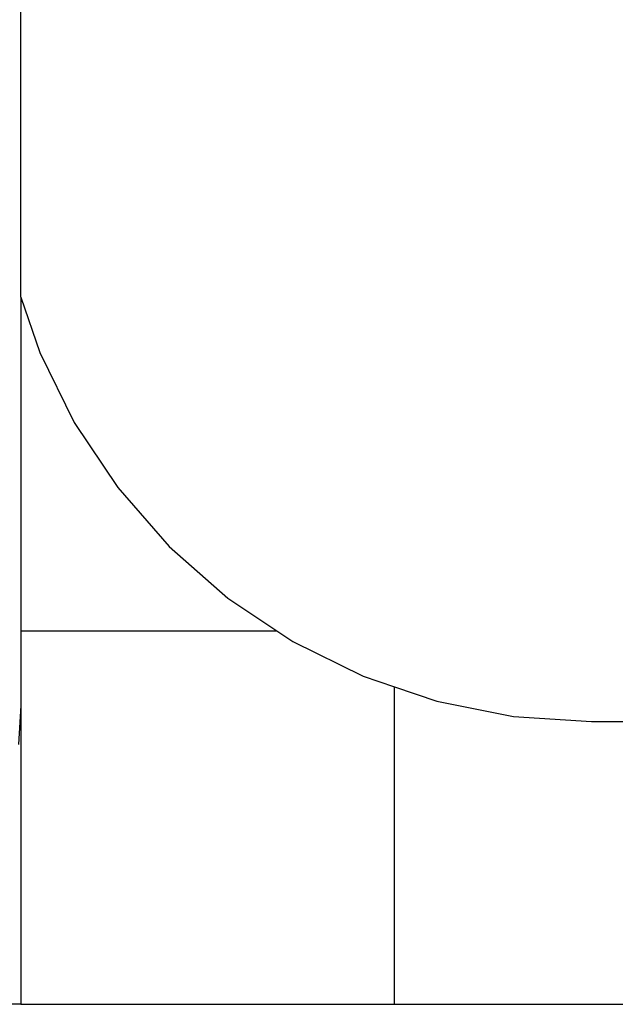
# Model space of a CAD drawing. Units: inches. Extents: x 30 to 282, y -10 to 112.
# Drawn here: x 34 to 38, y 1 to 7 of the extents above; entities that cross this region are included whole.
import ezdxf

# ---------------------------------------------------------------- set-up
doc = ezdxf.new("R2010")
doc.units = ezdxf.units.IN
doc.header["$MEASUREMENT"] = 0
doc.layers.add('Edges', color=7, linetype='Continuous')

# ---------------------------------------------------------------- blocks, each defined once
blk = doc.blocks.new('Porch Swing Bed Twin Size pl')
at = {"layer": 'Edges'}
for p, q in [((33.7694, 5.4028), (33.7694, 36.9482)), ((33.7694, 5.4028), (33.8948, 5.0333)), ((33.7694, 5.4028), (33.7694, 3.1719)), ((33.8948, 5.0333), (34.1262, 4.564)), ((34.1262, 4.564), (34.4169, 4.129)), ((34.4169, 4.129), (34.7619, 3.7356)), ((34.7619, 3.7356), (35.1552, 3.3906)), ((35.1552, 3.3906), (35.4826, 3.1719)), ((33.7694, 3.1719), (35.4826, 3.1719)), ((33.7694, 3.1719), (33.7694, 2.6719)), ((35.4826, 3.1719), (35.5903, 3.0999)), ((35.5903, 3.0999), (36.0596, 2.8685)), ((36.0596, 2.8685), (36.2694, 2.7973)), ((36.2694, 0.6719), (36.2694, 2.7973)), ((36.2694, 2.7973), (36.555, 2.7003)), ((33.7694, 2.6719), (33.7522, 2.4108)), ((33.7694, 2.6719), (33.7694, 0.6719)), ((36.555, 2.7003), (37.0682, 2.5982)), ((37.0682, 2.5982), (37.5903, 2.564)), ((37.5903, 2.564), (104.5903, 2.564)), ((33.7694, 0.6719), (31.7694, 0.6719)), ((33.7694, 0.6719), (36.2694, 0.6719)), ((36.2694, 0.6719), (106.2694, 0.6719))]:
    blk.add_line(p, q, dxfattribs=at)

msp = doc.modelspace()

# ---------------------------------------------------------------- block references
msp.add_blockref('Porch Swing Bed Twin Size pl', (0, 0))

doc.saveas('drawing.dxf')
